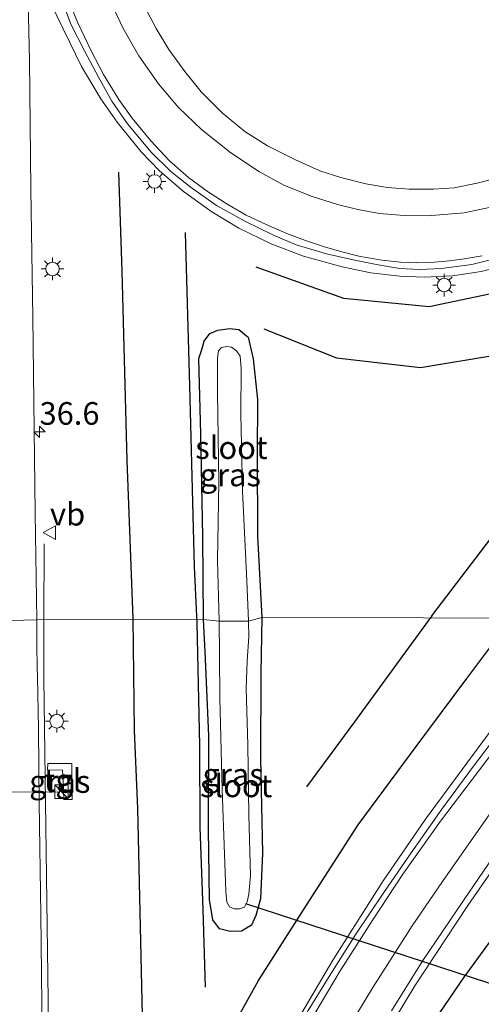
# Model space of a CAD drawing. Units: metres. Extents: x 130559 to 131447, y 518749 to 525003.
# Drawn here: x 130874 to 130925, y 522676 to 522785 of the extents above; entities that cross this region are included whole.
import ezdxf
from ezdxf.enums import TextEntityAlignment as Align

# ---------------------------------------------------------------- set-up
doc = ezdxf.new("R2010")
doc.units = ezdxf.units.M
doc.layers.get('0').update_dxf_attribs({"lineweight": 25})
for name, color, linetype, lineweight in [('B-ME-AM-KILOMETR-S-B1', 7, 'Continuous', 18), ('B-ME-BV-GELEIDECONSTRUCTIE-GELEIDERAIL-L-B1', 213, 'BV-GELEIDERAIL', 18), ('B-ME-IE-GRASLAND-GV-B6', 93, 'Continuous', 18), ('B-ME-IE-HULPGEOMETRIE-L-B1', 53, 'Continuous', 18), ('B-ME-IE-INRICHTINGSELEMENT-S-B1', 253, 'Continuous', 18), ('B-ME-IE-MEUBILAIR_WEGMEUBILAIR-LICHTMAST-S-B1', 8, 'Continuous', 18), ('B-ME-OG-WATER-GV-B6', 153, 'Continuous', 18), ('B-ME-VH-VERH_SOORT-BITUMEN-GV-B6', 8, 'IE-TERREINAFSCHEIDING-NATUURLIJK-HOUTWAL', 18), ('B-ME-VH-VERH_SOORT-TEGELS-GV-B6', 8, 'Continuous', 18), ('B-ME-VW-MARKERING-STREEP-015-L-B1', 7, 'Continuous', 18), ('B-ME-VW-MEUBILAIR_WEGMEUBILAIR-PORTAAL-L-B1', 8, 'Continuous', 18), ('B-ME-VW-MEUBILAIR_WEGMEUBILAIR-VERKEERSBORD-S-B1', 8, 'Continuous', 18)]:
    doc.layers.add(name, color=color, linetype=linetype, lineweight=lineweight)
for name, color, linetype in [('B-ME-GR-BOMENRIJ-L-B1', 10, 'Continuous'), ('B-ME-GW-INSTEEKWATERGANG-L-B1', 10, 'Continuous'), ('B-ME-KW-DUIKER-L-B1', 10, 'Continuous')]:
    doc.layers.add(name, color=color, linetype=linetype)
doc.styles.add('NLCS-ISO', font='NLCS-ISO.TTF')
doc.linetypes.add('BV-GELEIDERAIL', pattern='A,10,-3,[108,NLCS.SHX,S=1,R=0,X=0,Y=0],-3', length=16)
doc.linetypes.add('IE-TERREINAFSCHEIDING-NATUURLIJK-HOUTWAL', pattern='A,7,-1.5,[67,NLCS.SHX,S=0.75,R=45,X=0,Y=0],-1.5,7,-1.5,[70,NLCS.SHX,S=0.75,R=0,X=0,Y=0],-1.5', length=20)

# ---------------------------------------------------------------- blocks, each defined once
blk = doc.blocks.new('hecto')
for p, q in [((0, 0.625), (-0.625, 0)), ((0, -0.625), (0, 0.625)), ((-0.625, 0), (0.625, 0)), ((0.625, 0), (0, -0.625))]:
    blk.add_line(p, q)
blk = doc.blocks.new('kast')
blk.add_line((-0.75, -0.75), (0.75, 0.75))
blk.add_lwpolyline([(-0.75, 0.75), (0.75, 0.75), (0.75, -0.75), (-0.75, -0.75)], close=True)
blk = doc.blocks.new('lantaarnpaal')
for p, q in [((0, 0.75), (0, 1.25)), ((-0.75, 0), (-1.25, 0)), ((-0.88, 0.88), (-0.53, 0.53)), ((0.53, 0.53), (0.88, 0.88)), ((0.75, 0), (1.25, 0)), ((-0.53, -0.53), (-0.88, -0.88)), ((0, -0.75), (0, -1.25)), ((0.53, -0.53), (0.88, -0.88))]:
    blk.add_line(p, q)
blk.add_circle((0, 0), 0.75)
blk = doc.blocks.new('verkeersbord')
for p, q in [((0, 0.75), (-0.75, -0.625)), ((0.75, -0.625), (0, 0.75)), ((-0.75, -0.625), (0.75, -0.625))]:
    blk.add_line(p, q)

msp = doc.modelspace()

# ---------------------------------------------------------------- linework, layer by layer
at = {"layer": 'B-ME-BV-GELEIDECONSTRUCTIE-GELEIDERAIL-L-B1'}
msp.add_line((130876.9919, 522727.179, -0.0295), (130876.9722, 522718.8096, 0.2527), dxfattribs=at)
for points in [[(130877.7795, 522786.7684, 0.5461), (130881.1063, 522779.8978, 0.4473), (130883.256, 522776.3184, 0.5139), (130885.0568, 522773.733, 0.5064), (130887.7026, 522770.4848, 0.5337), (130889.711, 522768.4163, 0.5586), (130892.3792, 522766.0943, 0.6308), (130895.5012, 522763.8576, 0.6565), (130898.4973, 522762.0318, 0.676), (130902.1609, 522760.2964, 0.721), (130905.6344, 522758.9709, 0.772), (130909.913, 522757.7686, 0.8313), (130913.0751, 522757.1269, 0.8944), (130916.2764, 522756.7467, 0.955), (130918.9743, 522756.6387, 1.0036), (130922.0937, 522756.8013, 1.0567), (130925.2718, 522757.2673, 1.1121), (130929.3116, 522758.2927, 1.1922)], [(130935.162, 522719.0078, 0.4015), (130929.0049, 522710.168, 0.723), (130919.1288, 522696.8069, 0.5543), (130914.428, 522690.0076, 0.5096), (130908.8767, 522681.2369, 0.4889), (130903.8771, 522672.7169, 0.478), (130899.422, 522664.459, 0.4951), (130896.4479, 522658.3665, 0.5302), (130892.2453, 522648.8505, 0.541), (130889.1636, 522641.304, 0.523), (130886.938, 522635.049, 0.542), (130884.622, 522627.311, 0.534), (130883.2342, 522622.159, 0.506), (130880.5026, 522610.0773, 0.4721)], [(130947.246, 522719.3392, 1.011), (130945.1159, 522716.368, 0.926), (130929.8837, 522696.0097, 0.5286), (130923.7871, 522687.2742, 0.3876), (130917.9332, 522678.4019, 0.2788), (130913.3391, 522670.7813, 0.1836), (130909.0415, 522662.9829, 0.1265), (130905.7988, 522656.5679, 0.1523), (130902.1161, 522648.4138, 0.1653), (130900.4271, 522644.402, 0.1412), (130896.7164, 522634.1714, 0.3095)], [(130876.9722, 522718.8096, 0.2527), (130876.957, 522712.3295, 0.4713), (130877.544, 522668.6213, 0.595), (130877.866, 522645.1106, 0.5925), (130878.3127, 522618.2201, 0.5177), (130878.5396, 522610.3345, 0.5047)]]:
    msp.add_polyline3d(points, dxfattribs=at)
at = {"layer": 'B-ME-GR-BOMENRIJ-L-B1'}
for points in [[(130954.369, 522771.314, 1.167), (130947.228, 522764.416, 0.799), (130938.94, 522758.741, 0.545), (130929.696, 522755.512, 0.435), (130919.523, 522753.365, 0.329), (130910.088, 522754.276, 0.1), (130900.401, 522757.723, -0.044)], [(130886.839, 522718.956, -0.407), (130886.178, 522736.412, -0.408), (130885.62, 522757.301, -0.354), (130885.251, 522768.245, -0.179)], [(130892.576, 522761.578, -0.076), (130893.059, 522744.63, -0.35), (130893.574, 522724.661, -0.571), (130893.869, 522718.422, -0.647)], [(130901.277, 522750.948, -0.24), (130909.301, 522747.736, -0.068), (130918.563, 522746.668, 0.1), (130927, 522748.056, 0.226), (130935.52, 522751.269, 0.411)], [(130919.812, 522719.265, -0.159), (130928.006, 522729.973, -0.08), (130939.43, 522746.058, 0.431)], [(130891.464, 522661.391, -0.318), (130895.866, 522670.381, -0.342), (130900.676, 522678.996, -0.346), (130905.97, 522687.292, -0.346), (130911.693, 522696.16, -0.309), (130918.081, 522704.833, -0.248), (130923.668, 522712.314, -0.195), (130929.103, 522719.545, 0.033)], [(130919.812, 522719.265, -0.159), (130916.514, 522714.718, -0.171), (130911.271, 522707.541, -0.342), (130905.984, 522700.37, -0.485)], [(130951.363, 522719.324, -0.11), (130946.392, 522711.949, -0.126), (130942.257, 522705.381, -0.371), (130938.014, 522699.888, -0.257), (130929.859, 522688.279, -0.285), (130923.339, 522679.362, -0.444), (130915.14, 522667.33, -0.509), (130908.145, 522655.032, -0.525)], [(130888.086, 522666.139, -0.46), (130887.825, 522676.732, -0.448), (130887.324, 522697.98, -0.407), (130886.982, 522706.592, -0.407), (130886.839, 522718.956, -0.407)], [(130893.869, 522718.422, -0.647), (130894.156, 522704.943, -0.68), (130894.197, 522695.933, -0.692), (130894.513, 522686.82, -0.68), (130894.783, 522678.255, -0.627)]]:
    msp.add_polyline3d(points, dxfattribs=at)
at = {"layer": 'B-ME-GW-INSTEEKWATERGANG-L-B1'}
for points in [[(130894.613, 522718.845, -0.822), (130894.515, 522727.999, -0.821), (130894.301, 522739.325, -0.624), (130894.069, 522747.658, -0.563), (130894.421, 522748.635, -0.555), (130894.686, 522749.559, -0.555), (130895.279, 522750.412, -0.555), (130896.197, 522750.78, -0.559), (130897.451, 522750.957, -0.547), (130898.492, 522750.874, -0.53), (130899.544, 522750.007, -0.506), (130900.088, 522747.613, -0.494), (130900.575, 522743.122, -0.649), (130900.532, 522737.106, -0.567), (130900.571, 522728.043, -0.539), (130901.052, 522719.046, -0.737)], [(130901.052, 522719.046, -0.737), (130900.933, 522712.944, -0.729), (130900.892, 522703.486, -0.696), (130901.115, 522693.05, -0.664), (130900.878, 522688, -0.627), (130900.383, 522686.148, -0.635), (130899.88, 522685.108, -0.643), (130898.784, 522684.45, -0.721), (130897.527, 522684.393, -0.753), (130896.381, 522684.7, -0.757), (130895.611, 522685.668, -0.729), (130895.252, 522687.913, -0.741), (130895.141, 522695.691, -0.749), (130895.197, 522705.996, -0.806), (130894.789, 522715.31, -0.806), (130894.613, 522718.845, -0.822)]]:
    msp.add_polyline3d(points, dxfattribs=at)
at = {"layer": 'B-ME-IE-GRASLAND-GV-B6'}
for points in [[(130936.73, 522719.006, 0.224), (130901.052, 522719.046, -0.737), (130900.571, 522728.043, -0.539), (130900.532, 522737.106, -0.567), (130900.575, 522743.122, -0.649), (130900.088, 522747.613, -0.494), (130899.544, 522750.007, -0.506), (130898.492, 522750.874, -0.53), (130897.451, 522750.957, -0.547), (130896.197, 522750.78, -0.559), (130895.279, 522750.412, -0.555), (130894.686, 522749.559, -0.555), (130894.421, 522748.635, -0.555), (130894.069, 522747.658, -0.563), (130894.301, 522739.325, -0.624), (130894.515, 522727.999, -0.821), (130894.613, 522718.845, -0.822), (130876.196, 522718.808, -0.195), (130875.991, 522730.6, -0.158), (130875.727, 522752.182, -0.17), (130875.535, 522766.345, -0.187), (130875.363, 522780.597, -0.162), (130875.104, 522791.702, -0.174)], [(130878.324, 522788.974, -0.195), (130879.95, 522784.574, -0.215), (130881.447, 522781.637, -0.219), (130882.985, 522778.716, -0.207), (130884.467, 522776.057, -0.195), (130886.215, 522773.571, -0.207), (130888.806, 522770.438, -0.174), (130890.996, 522768.313, -0.125), (130893.137, 522766.591, -0.097), (130896.024, 522764.539, -0.056), (130899.244, 522762.776, -0.015), (130902.239, 522761.308, 0.046), (130904.844, 522760.201, 0.083), (130908.186, 522759.216, 0.116), (130911.118, 522758.538, 0.173), (130913.891, 522757.983, 0.218), (130916.278, 522757.602, 0.271), (130918.439, 522757.474, 0.337), (130920.855, 522757.583, 0.386), (130924.244, 522758.049, 0.439), (130927.922, 522758.963, 0.505)], [(130927.392, 522767.694, 0.149), (130924.829, 522767, 0.108), (130922.293, 522766.494, 0.055), (130920.003, 522766.343, -0.003), (130917.318, 522766.345, -0.064), (130914.906, 522766.537, -0.129), (130912.542, 522766.942, -0.195), (130909.762, 522767.631, -0.293), (130907.458, 522768.365, -0.309), (130904.69, 522769.611, -0.379), (130901.656, 522771.152, -0.477), (130899.148, 522772.732, -0.481), (130896.673, 522774.771, -0.481), (130894.328, 522777.089, -0.498), (130892.527, 522779.337, -0.522), (130890.764, 522781.754, -0.514), (130889.361, 522784.105, -0.498), (130887.69, 522787.335, -0.473)], [(130901.052, 522719.046, -0.737), (130899.581, 522718.667, -1.462), (130899.398, 522723.111, -1.463), (130898.909, 522733.016, -1.463), (130898.726, 522741.537, -1.463), (130898.77, 522746.568, -1.463), (130898.632, 522747.928, -1.463), (130898.226, 522748.519, -1.463), (130897.677, 522748.915, -1.463), (130897.155, 522748.98, -1.463), (130896.568, 522748.871, -1.463), (130896.268, 522748.52, -1.463), (130896.149, 522747.742, -1.463), (130896.134, 522743.941, -1.463), (130896.29, 522733.977, -1.463), (130896.127, 522725.366, -1.463), (130896.338, 522718.647, -1.462), (130894.613, 522718.845, -0.822), (130894.515, 522727.999, -0.821), (130894.301, 522739.325, -0.624), (130894.069, 522747.658, -0.563), (130894.421, 522748.635, -0.555), (130894.686, 522749.559, -0.555), (130895.279, 522750.412, -0.555), (130896.197, 522750.78, -0.559), (130897.451, 522750.957, -0.547), (130898.492, 522750.874, -0.53), (130899.544, 522750.007, -0.506), (130900.088, 522747.613, -0.494), (130900.575, 522743.122, -0.649), (130900.532, 522737.106, -0.567), (130900.571, 522728.043, -0.539), (130901.052, 522719.046, -0.737)], [(130876.789, 522673.13, -0.118), (130876.627, 522686.281, -0.126), (130876.454, 522698.581, -0.171), (130876.357, 522706.736, -0.187), (130876.255, 522712.568, -0.187), (130876.238, 522713.523, -0.187), (130876.195, 522716.009, -0.187), (130876.196, 522718.808, -0.195), (130894.613, 522718.845, -0.822), (130894.789, 522715.31, -0.806), (130895.197, 522705.996, -0.806), (130895.141, 522695.691, -0.749), (130895.252, 522687.913, -0.741), (130895.611, 522685.668, -0.729), (130896.381, 522684.7, -0.757), (130897.527, 522684.393, -0.753), (130898.784, 522684.45, -0.721), (130899.88, 522685.108, -0.643), (130900.383, 522686.148, -0.635), (130900.878, 522688, -0.627), (130901.115, 522693.05, -0.664), (130900.892, 522703.486, -0.696), (130900.933, 522712.944, -0.729), (130901.052, 522719.046, -0.737), (130936.73, 522719.006, 0.224)], [(130894.613, 522718.845, -0.822), (130896.338, 522718.647, -1.462), (130896.358, 522714.947, -1.462), (130896.399, 522710.174, -1.462), (130896.671, 522700.085, -1.462), (130896.928, 522692.932, -1.462), (130897.057, 522688.841, -1.462), (130897.19, 522687.639, -1.462), (130897.479, 522687.112, -1.462), (130897.966, 522686.913, -1.462), (130898.584, 522686.908, -1.462), (130899.115, 522687.093, -1.462), (130899.418, 522687.658, -1.462), (130899.607, 522688.512, -1.462), (130899.781, 522690.598, -1.462), (130899.611, 522697.288, -1.462), (130899.496, 522704.984, -1.462), (130899.323, 522711.245, -1.462), (130899.414, 522714.26, -1.462), (130899.587, 522716.951, -1.462), (130899.581, 522718.667, -1.462), (130901.052, 522719.046, -0.737), (130900.933, 522712.944, -0.729), (130900.892, 522703.486, -0.696), (130901.115, 522693.05, -0.664), (130900.878, 522688, -0.627), (130900.383, 522686.148, -0.635), (130899.88, 522685.108, -0.643), (130898.784, 522684.45, -0.721), (130897.527, 522684.393, -0.753), (130896.381, 522684.7, -0.757), (130895.611, 522685.668, -0.729), (130895.252, 522687.913, -0.741), (130895.141, 522695.691, -0.749), (130895.197, 522705.996, -0.806), (130894.789, 522715.31, -0.806), (130894.613, 522718.845, -0.822)], [(130928.76, 522708.343, 0.049), (130924.426, 522702.637, -0.016), (130920.928, 522697.9, -0.077), (130917.535, 522693.085, -0.122), (130914.598, 522688.827, -0.134)], [(130880.084, 522698.988, -0.37), (130880.053, 522702.961, -0.363), (130877.395, 522702.947, -0.353), (130877.357, 522702.237, -0.338), (130879.035, 522702.215, -0.346), (130879.055, 522701.675, -0.346), (130879.083, 522700.927, -0.346), (130879.157, 522698.955, -0.345), (130880.084, 522698.988, -0.37)], [(130915.35, 522675.631, -0.383), (130918.809, 522681.206, -0.35), (130923.298, 522687.803, -0.228), (130927.274, 522693.581, -0.138)], [(130914.598, 522688.827, -0.134), (130911.426, 522684.097, -0.171), (130908.664, 522679.735, -0.155), (130906.162, 522675.681, -0.13), (130903.492, 522670.762, -0.122), (130900.88, 522666.007, -0.163), (130898.443, 522661.142, -0.118), (130896.16, 522656.266, -0.13), (130893.683, 522650.463, -0.106), (130891.516, 522645.081, -0.102), (130889.31, 522639.103, -0.163), (130887.551, 522633.789, -0.138), (130885.665, 522627.351, -0.13), (130884.015, 522620.974, -0.151), (130882.571, 522614.808, -0.187)]]:
    msp.add_polyline3d(points, dxfattribs=at)
at = {"layer": 'B-ME-IE-HULPGEOMETRIE-L-B1'}
msp.add_polyline3d([(130864.569, 522718.503, 0.138), (130876.196, 522718.808, -0.195), (130894.613, 522718.845, -0.822), (130896.338, 522718.647, -1.462), (130899.581, 522718.667, -1.462), (130901.052, 522719.046, -0.737), (130936.73, 522719.006, 0.224), (130937.913, 522719.267, 0.208), (130942.445, 522719.13, 0.256), (130946.474, 522719.506, 0.37), (130948.418, 522719.086, 0.301), (130952.957, 522719.473, -0.297), (130968.594, 522719.412, -0.904), (130969.85, 522719.469, -1.462), (130970.617, 522719.506, -1.462), (130971.759, 522719.515, -0.981), (130982.122, 522719.504, -0.533)], dxfattribs=at)
at = {"layer": 'B-ME-KW-DUIKER-L-B1'}
msp.add_line((130899.227, 522687.495, -1.234), (130929.074, 522677.733, -1.234), dxfattribs=at)
at = {"layer": 'B-ME-OG-WATER-GV-B6'}
for points in [[(130899.581, 522718.667, -1.462), (130896.338, 522718.647, -1.462), (130896.127, 522725.366, -1.463), (130896.29, 522733.977, -1.463), (130896.134, 522743.941, -1.463), (130896.149, 522747.742, -1.463), (130896.268, 522748.52, -1.463), (130896.568, 522748.871, -1.463), (130897.155, 522748.98, -1.463), (130897.677, 522748.915, -1.463), (130898.226, 522748.519, -1.463), (130898.632, 522747.928, -1.463), (130898.77, 522746.568, -1.463), (130898.726, 522741.537, -1.463), (130898.909, 522733.016, -1.463), (130899.398, 522723.111, -1.463), (130899.581, 522718.667, -1.462)], [(130896.338, 522718.647, -1.462), (130899.581, 522718.667, -1.462), (130899.587, 522716.951, -1.462), (130899.414, 522714.26, -1.462), (130899.323, 522711.245, -1.462), (130899.496, 522704.984, -1.462), (130899.611, 522697.288, -1.462), (130899.781, 522690.598, -1.462), (130899.607, 522688.512, -1.462), (130899.418, 522687.658, -1.462), (130899.115, 522687.093, -1.462), (130898.584, 522686.908, -1.462), (130897.966, 522686.913, -1.462), (130897.479, 522687.112, -1.462), (130897.19, 522687.639, -1.462), (130897.057, 522688.841, -1.462), (130896.928, 522692.932, -1.462), (130896.671, 522700.085, -1.462), (130896.399, 522710.174, -1.462), (130896.358, 522714.947, -1.462), (130896.338, 522718.647, -1.462)]]:
    msp.add_polyline3d(points, dxfattribs=at)
at = {"layer": 'B-ME-VH-VERH_SOORT-BITUMEN-GV-B6'}
for points in [[(130875.104, 522791.702, -0.174), (130875.363, 522780.597, -0.162), (130875.535, 522766.345, -0.187), (130875.727, 522752.182, -0.17), (130875.991, 522730.6, -0.158), (130876.196, 522718.808, -0.195), (130864.569, 522718.503, 0.138), (130864.289, 522738.883, 0.145), (130864.064, 522757.181, 0.141), (130863.761, 522777.972, 0.108), (130863.434, 522802.618, 0.116)], [(130927.922, 522758.963, 0.505), (130924.244, 522758.049, 0.439), (130920.855, 522757.583, 0.386), (130918.439, 522757.474, 0.337), (130916.278, 522757.602, 0.271), (130913.891, 522757.983, 0.218), (130911.118, 522758.538, 0.173), (130908.186, 522759.216, 0.116), (130904.844, 522760.201, 0.083), (130902.239, 522761.308, 0.046), (130899.244, 522762.776, -0.015), (130896.024, 522764.539, -0.056), (130893.137, 522766.591, -0.097), (130890.996, 522768.313, -0.125), (130888.806, 522770.438, -0.174), (130886.215, 522773.571, -0.207), (130884.467, 522776.057, -0.195), (130882.985, 522778.716, -0.207), (130881.447, 522781.637, -0.219), (130879.95, 522784.574, -0.215), (130878.324, 522788.974, -0.195)], [(130887.69, 522787.335, -0.473), (130889.361, 522784.105, -0.498), (130890.764, 522781.754, -0.514), (130892.527, 522779.337, -0.522), (130894.328, 522777.089, -0.498), (130896.673, 522774.771, -0.481), (130899.148, 522772.732, -0.481), (130901.656, 522771.152, -0.477), (130904.69, 522769.611, -0.379), (130907.458, 522768.365, -0.309), (130909.762, 522767.631, -0.293), (130912.542, 522766.942, -0.195), (130914.906, 522766.537, -0.129), (130917.318, 522766.345, -0.064), (130920.003, 522766.343, -0.003), (130922.293, 522766.494, 0.055), (130924.829, 522767, 0.108), (130927.392, 522767.694, 0.149)], [(130906.162, 522675.681, -0.13), (130908.664, 522679.735, -0.155), (130911.426, 522684.097, -0.171), (130914.598, 522688.827, -0.134), (130917.535, 522693.085, -0.122), (130920.928, 522697.9, -0.077), (130924.426, 522702.637, -0.016), (130928.76, 522708.343, 0.049), (130933.243, 522714.227, 0.11), (130936.73, 522719.006, 0.224), (130937.913, 522719.267, 0.208), (130942.445, 522719.13, 0.256), (130946.474, 522719.506, 0.37), (130942.317, 522713.912, 0.208), (130936.562, 522706.162, 0.049), (130931.296, 522699.088, -0.09), (130927.274, 522693.581, -0.138), (130923.298, 522687.803, -0.228), (130918.809, 522681.206, -0.35), (130915.35, 522675.631, -0.383)], [(130864.569, 522718.503, 0.138), (130876.196, 522718.808, -0.195), (130876.195, 522716.009, -0.187), (130876.238, 522713.523, -0.187), (130876.255, 522712.568, -0.187), (130876.357, 522706.736, -0.187), (130876.454, 522698.581, -0.171), (130876.627, 522686.281, -0.126), (130876.789, 522673.13, -0.118), (130876.971, 522662.964, -0.098), (130877.117, 522651.499, -0.102), (130877.212, 522641.914, -0.106), (130877.266, 522633.044, -0.118), (130877.397, 522625.382, -0.179), (130877.518, 522617.719, -0.191), (130877.681, 522609.435, -0.208)]]:
    msp.add_polyline3d(points, dxfattribs=at)
at = {"layer": 'B-ME-VH-VERH_SOORT-TEGELS-GV-B6'}
msp.add_polyline3d([(130880.084, 522698.988, -0.37), (130879.157, 522698.955, -0.345), (130879.083, 522700.927, -0.346), (130879.055, 522701.675, -0.346), (130879.035, 522702.215, -0.346), (130877.357, 522702.237, -0.338), (130877.395, 522702.947, -0.353), (130880.053, 522702.961, -0.363), (130880.084, 522698.988, -0.37)], dxfattribs=at)
at = {"layer": 'B-ME-VW-MARKERING-STREEP-015-L-B1'}
for points in [[(130879.14, 522788.623, -0.179), (130880.69, 522784.772, -0.26), (130882.223, 522781.546, -0.219), (130883.566, 522779.003, -0.232), (130885.2467, 522776.2475, -0.236), (130886.7291, 522774.1923, -0.207), (130888.7843, 522771.6822, -0.17), (130890.841, 522769.481, -0.154), (130892.947, 522767.648, -0.129), (130895.133, 522766.032, -0.093), (130897.296, 522764.642, -0.035), (130899.307, 522763.497, 0.014), (130901.53, 522762.443, 0.026), (130903.784, 522761.453, 0.042), (130905.881, 522760.688, 0.067), (130907.958, 522759.975, 0.104), (130909.872, 522759.439, 0.165), (130911.741, 522758.966, 0.198), (130914.304, 522758.525, 0.21), (130916.355, 522758.286, 0.243), (130918.114, 522758.212, 0.28), (130920.102, 522758.292, 0.321), (130921.76, 522758.438, 0.349), (130923.388, 522758.662, 0.382), (130925.363, 522759.002, 0.439)], [(130926.8658, 522764.4708, 0.259), (130923.4043, 522763.7562, 0.192), (130919.3258, 522763.4179, 0.105), (130916.7544, 522763.4486, 0.047), (130914.0476, 522763.6639, -0.015), (130911.6484, 522764.0945, -0.08), (130909.4031, 522764.6482, -0.072), (130906.4964, 522765.5709, -0.174), (130903.4513, 522766.8013, -0.23), (130900.7753, 522768.2777, -0.314), (130897.6226, 522770.3539, -0.343), (130894.3929, 522772.9376, -0.372), (130891.84, 522775.3675, -0.388), (130889.6069, 522777.9974, -0.4), (130887.4446, 522781.0579, -0.391), (130885.6913, 522784.1645, -0.379), (130884.2457, 522787.2403, -0.369)], [(130882.411, 522609.798, -0.24), (130883.812, 522616.818, -0.228), (130885.573, 522624.049, -0.183), (130887.374, 522630.471, -0.163), (130889.333, 522636.753, -0.155), (130891.609, 522643.203, -0.138), (130894.012, 522649.349, -0.138), (130896.228, 522654.593, -0.126), (130899.011, 522660.566, -0.118), (130902.636, 522667.736, -0.159), (130906.891, 522675.339, -0.187), (130909.702, 522680.062, -0.175), (130913.222, 522685.58, -0.163), (130916.605, 522690.717, -0.159), (130920.782, 522696.561, -0.13), (130924.99, 522702.102, -0.086), (130930.212, 522709.06, 0.033), (130935.296, 522715.758, 0.155), (130937.913, 522719.267, 0.208)], [(130886.589, 522610.939, -0.383), (130887.984, 522617.158, -0.354), (130889.455, 522623.147, -0.338), (130890.939, 522628.483, -0.346), (130892.853, 522634.422, -0.322), (130895.175, 522641.022, -0.314), (130897.125, 522646.124, -0.358), (130899.62, 522652.302, -0.314), (130902.036, 522657.682, -0.334), (130904.269, 522662.228, -0.334), (130907.318, 522668.008, -0.342), (130910.581, 522673.717, -0.391), (130913.291, 522678.234, -0.33), (130917.632, 522685.011, -0.257), (130920.984, 522689.918, -0.24), (130925.952, 522697.035, -0.13), (130931.771, 522704.854, 0.012), (130936.199, 522710.83, 0.122), (130939.304, 522714.948, 0.212), (130942.445, 522719.13, 0.256)]]:
    msp.add_polyline3d(points, dxfattribs=at)
at = {"layer": 'B-ME-VW-MEUBILAIR_WEGMEUBILAIR-PORTAAL-L-B1'}
msp.add_line((130878.703, 522699.814, 5.557), (130847.263, 522699.602, 5.562), dxfattribs=at)

# ---------------------------------------------------------------- block references
at = {"layer": 'B-ME-AM-KILOMETR-S-B1', "rotation": 90}
msp.add_blockref('hecto', (130876.483, 522739.561, -0.175), dxfattribs=at)
at = {"layer": 'B-ME-IE-INRICHTINGSELEMENT-S-B1', "rotation": 90}
msp.add_blockref('kast', (130878.905, 522699.83, 1.556), dxfattribs=at)
at = {"layer": 'B-ME-IE-MEUBILAIR_WEGMEUBILAIR-LICHTMAST-S-B1', "rotation": 90}
for p in [(130889.197, 522767.201, -0.08), (130877.913, 522757.541, -0.17), (130921.182, 522755.77, 0.109), (130878.379, 522707.611, -0.187)]:
    msp.add_blockref('lantaarnpaal', p, dxfattribs=at)
at = {"layer": 'B-ME-VW-MEUBILAIR_WEGMEUBILAIR-VERKEERSBORD-S-B1', "rotation": 90}
msp.add_blockref('verkeersbord', (130877.638, 522728.44, -0.164), dxfattribs=at)

# ---------------------------------------------------------------- texts
at = {"layer": 'B-ME-AM-KILOMETR-S-B1', "ltscale": 0.2, "style": 'NLCS-ISO'}
msp.add_text('36.6', height=2.5, dxfattribs=at).set_placement((130876.483, 522739.561, -0.175), align=Align.BOTTOM_LEFT)
at = {"layer": 'B-ME-IE-GRASLAND-GV-B6', "ltscale": 0.2, "style": 'NLCS-ISO'}
for p in [(130897.5605, 522734.802), (130878.7205, 522700.958), (130897.864, 522701.7195)]:
    msp.add_text('gras', height=2.5, dxfattribs=at).set_placement(p, align=Align.MIDDLE_CENTER)
at = {"layer": 'B-ME-OG-WATER-GV-B6', "ltscale": 0.2, "style": 'NLCS-ISO'}
for p in [(130897.6782, 522737.8219), (130898.202, 522700.481)]:
    msp.add_text('sloot', height=2.5, dxfattribs=at).set_placement(p, align=Align.MIDDLE_CENTER)
at = {"layer": 'B-ME-VH-VERH_SOORT-TEGELS-GV-B6', "ltscale": 0.2, "style": 'NLCS-ISO'}
msp.add_text('tgl', height=2.5, dxfattribs=at).set_placement((130879.0337, 522701.0992), align=Align.MIDDLE_CENTER)
at = {"layer": 'B-ME-VW-MEUBILAIR_WEGMEUBILAIR-VERKEERSBORD-S-B1', "ltscale": 0.2, "style": 'NLCS-ISO'}
msp.add_text('vb', height=2.5, dxfattribs=at).set_placement((130877.638, 522728.44, -0.164), align=Align.BOTTOM_LEFT)

doc.saveas('drawing.dxf')
